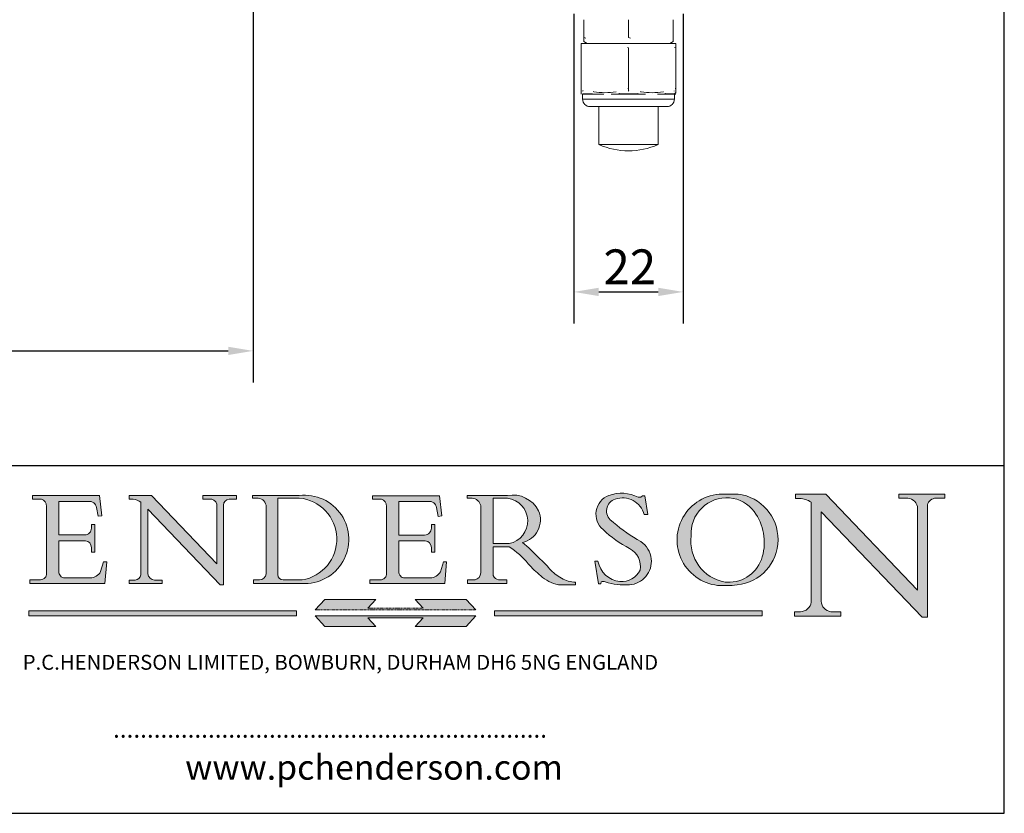
# Model space of a CAD drawing. Units: millimetres. Extents: x 20 to 400, y 20 to 574.
# Drawn here: x 202 to 400, y 20 to 180 of the extents above; entities that cross this region are included whole.
import ezdxf

# ---------------------------------------------------------------- set-up
doc = ezdxf.new("R2010")
doc.units = ezdxf.units.MM
doc.header["$LTSCALE"] = 2
doc.linetypes.add('CONTINUOUS_ACAD', pattern=[0])
doc.linetypes.add('DOUBLE_DASH_TRIPLE_DOT', pattern=[0.3984, 0.1181, -0.0295, 0.1181, -0.0295, 0.0049, -0.0295, 0.0049, -0.0295, 0.0049, -0.0295])
for name, color, linetype, lineweight in [('Dimensions(ISO)', 7, 'Continuous', 25), ('Hatch', 179, 'Continuous', 9), ('Sketch Geometry(ISO)', 7, 'Continuous', 50), ('Symbols(ISO)', 7, 'Continuous', 25), ('Visible Edges(ISO)', 7, 'Continuous', 18), ('Visible Tangent Edges(ISO)', 7, 'Continuous', 18)]:
    doc.layers.add(name, color=color, linetype=linetype, lineweight=lineweight)
doc.styles.add('Current-BSI', font='ARIAL.TTF')
doc.styles.add('Text Style168', font='romans.shx')
doc.styles.add('Text Style169', font='romans.shx')
doc.styles.add('Text Style171', font='romans.shx')
doc.dimstyles.new('DEFAULT-ISO', dxfattribs={"dimscale": 2, "dimtxt": 3.5, "dimasz": 2.5, "dimexe": 3.175, "dimexo": 0, "dimgap": 0.762, "dimtad": 1, "dimrnd": 1e-08, "dimzin": 0, "dimtxsty": 'Current-BSI', "dimcen": 0.09, "dimdle": 10, "dimclrd": 7, "dimclre": 7, "dimclrt": 7, "dimazin": 0, "dimtfac": 1, "dimtmove": 0, "dimatfit": 3, "dimfxl": 0, "dimtolj": 1, "dimtzin": 0, "dimlwd": 25, "dimlwe": 25, "dimarcsym": 0})

# ---------------------------------------------------------------- blocks, each defined once
blk = doc.blocks.new('Borders PCH WEB A4')
at = {"layer": 'Hatch'}
h = blk.add_hatch(color=7, dxfattribs=at)
edge = h.paths.add_edge_path()
edge.add_line((102.1547912193991, 41.97010024424141), (102.154791219399, 41.62746438732523))
edge.add_line((102.154791219399, 41.62746438732523), (103.0602669398916, 41.62746438732523))
edge.add_arc((102.8331600320866, 40.91583622624238), 0.7469887463803611, -1.9346175598540185, 72.30019059474341, ccw=False)
edge.add_line((103.579722995987, 40.89061861035192), (103.579722995987, 34.1669504827082))
edge.add_arc((102.9573085340147, 34.12404022227598), 0.6238918599586445, -90, 3.943823415883287, ccw=False)
edge.add_line((102.9573085340147, 33.50014836231733), (101.8824085117055, 33.50014836231733))
edge.add_line((101.8824085117055, 33.50014836231733), (101.8824085117055, 33.12128352118614))
edge.add_line((101.8824085117055, 33.12128352118614), (109.4445507229238, 33.12128352118614))
edge.add_line((109.4445507229238, 33.12128352118614), (109.6264058462397, 35.31869959974696))
edge.add_line((109.6264058462397, 35.31869959974697), (109.3081593804369, 35.31869959974697))
edge.add_line((109.3081593804369, 35.31869959974697), (109.0050675082438, 34.31849641916067))
edge.add_arc((107.9829263150103, 34.84857097355368), 1.151412893848158, 270, 332.5890929486235, ccw=False)
edge.add_line((107.9829263150103, 33.69715807970553), (105.3997755668756, 33.69715807970555))
edge.add_arc((105.3997755668756, 34.27727935010004), 0.5801212703944942, 174.4236434720287, 270, ccw=False)
edge.add_line((104.8223996719788, 34.33365101280592), (104.8223996719788, 37.43188625703534))
edge.add_line((104.8223996719788, 37.43188625703533), (107.4789200117703, 37.43188625703533))
edge.add_arc((107.4035166768198, 36.74829132476935), 0.6877410081865025, 0, 83.70548581297908, ccw=False)
edge.add_line((108.0912576850063, 36.74829132476935), (108.0912576850063, 36.29702916093619))
edge.add_line((108.0912576850063, 36.29702916093619), (108.4317148223339, 36.29702916093619))
edge.add_line((108.4317148223339, 36.29702916093619), (108.4317148223339, 39.05473190445711))
edge.add_line((108.4317148223339, 39.05473190445711), (108.0912576850063, 39.05473190445711))
edge.add_line((108.0912576850063, 39.05473190445711), (108.0912576850063, 38.70548055206807))
edge.add_arc((107.4142779478781, 38.68787207572515), 0.677208699679247, -90, 1.4899470357826772, ccw=False)
edge.add_line((107.4142779478781, 38.0106633760459), (104.8223996719788, 38.01066337604589))
edge.add_line((104.8223996719788, 38.0106633760459), (104.8223996719788, 41.38053705784579))
edge.add_line((104.8223996719788, 41.38053705784579), (107.7927000194713, 41.38053705784579))
edge.add_arc((107.8978801512681, 40.68365869243439), 0.7047711091576075, 7.670400320452472, 98.58289354625498, ccw=False)
edge.add_line((108.5963451703341, 40.77772746219581), (108.7771229990136, 39.89000566875154))
edge.add_line((108.7771229990136, 39.89000566875155), (109.1308570939223, 39.92799053706638))
edge.add_line((109.1308570939223, 39.92799053706638), (108.9115701509106, 41.97010024424141))
edge.add_line((108.9115701509106, 41.97010024424141), (102.1547912193991, 41.97010024424141))
h = blk.add_hatch(color=7, dxfattribs=at)
edge = h.paths.add_edge_path()
edge.add_line((119.3021258490195, 41.97010024423226), (119.3021258490195, 41.6040588455903))
edge.add_line((119.3021258490195, 41.6040588455903), (120.1993209031724, 41.6040588455903))
edge.add_arc((120.0708873828183, 40.96732444950536), 0.6495582039418895, -7.846345629426423, 78.59607913227711, ccw=False)
edge.add_line((120.7143642528213, 40.87864875904135), (120.7143642528212, 35.11936028363493))
edge.add_line((120.7143642528212, 35.11936028363493), (114.1508259874092, 41.97010024423226))
edge.add_line((114.1508259874092, 41.97010024423226), (111.8901167513869, 41.97010024423226))
edge.add_line((111.8901167513869, 41.97010024423226), (111.8901167513869, 41.6040588455903))
edge.add_line((111.8901167513869, 41.6040588455903), (112.2991383716152, 41.6040588455902))
edge.add_arc((112.1386734304087, 40.00605731376577), 1.606037948826286, 55.15775084271161, 84.26580809388878, ccw=False)
edge.add_line((113.0562332922184, 41.32417786707858), (113.0562332922186, 33.99046377482))
edge.add_arc((112.4939092605523, 34.04463735811942), 0.5649275119135967, 269.9999999999982, 354.49717958116054, ccw=False)
edge.add_line((112.4939092605523, 33.47970984620581), (111.8798712955539, 33.47970984620582))
edge.add_line((111.8798712955539, 33.47970984620582), (111.8798712955539, 33.12128352118615))
edge.add_line((111.8798712955539, 33.12128352118614), (115.2123756143386, 33.12128352118614))
edge.add_line((115.2123756143386, 33.12128352118614), (115.2123756143386, 33.47970984620581))
edge.add_line((115.2123756143386, 33.47970984620582), (114.4433938382244, 33.47970984620582))
edge.add_arc((114.4433938382244, 34.14246580113967), 0.6627559549338308, 183.3388980413414, 270, ccw=False)
edge.add_line((113.781762907287, 34.10386571011405), (113.7817629072868, 40.59237604156084))
edge.add_line((113.7817629072868, 40.59237604156084), (121.0561519425781, 32.99968051091815))
edge.add_line((121.0561519425781, 32.99968051091815), (121.3807309808982, 32.99968051091815))
edge.add_line((121.3807309808982, 32.99968051091815), (121.3807309808982, 41.01826591397906))
edge.add_arc((121.9666849959759, 41.01826591397906), 0.5859540150776762, 91.3435112152971, 180, ccw=False)
edge.add_line((121.9529463985238, 41.6040588455903), (122.698224284294, 41.6040588455903))
edge.add_line((122.6982242842941, 41.6040588455903), (122.6982242842941, 41.97010024423226))
edge.add_line((122.6982242842941, 41.97010024423226), (119.3021258490195, 41.97010024423226))
h = blk.add_hatch(color=7, dxfattribs=at)
edge = h.paths.add_edge_path(flags=0)
edge.add_arc((127.4121233785852, 34.05344370007729), 0.5657747847795487, 183.5630728646946, 270)
edge.add_line((127.4121233785852, 33.48766891529775), (129.2967718760781, 33.48766891529775))
edge.add_arc((128.6383138931824, 37.58682170857503), 4.151700921052972, 279.1256196326258, 444.7832579466123)
edge.add_line((129.0158013944008, 41.72132575674042), (126.8474422423256, 41.72132575674042))
edge.add_line((126.8474422423256, 41.72132575674042), (126.8474422423256, 34.01828233712216))
edge = h.paths.add_edge_path()
edge.add_line((124.3981126085731, 33.13340178117039), (124.3981126085731, 33.48766891529775))
edge.add_line((124.3981126085731, 33.48766891529775), (124.9975881118955, 33.48766891529775))
edge.add_arc((124.9975881118954, 34.18828623806311), 0.7006173227653628, 270.0000000000014, 353.024809413329)
edge.add_line((125.6930200458687, 34.10320358313766), (125.6930200458687, 40.8351095659028))
edge.add_arc((124.8019237182615, 40.8351095659028), 0.891096327607208, 0, 84.00085025510522)
edge.add_line((124.8950554967923, 41.72132575674042), (124.324815961179, 41.72132575674042))
edge.add_line((124.324815961179, 41.72132575674042), (124.324815961179, 41.97786402628091))
edge.add_line((124.324815961179, 41.97786402628091), (129.0158013944008, 41.97786402628091))
edge.add_arc((129.5605390499925, 37.56847517638674), 4.44290998592033, -93.4035435467083, 97.04265920423228, ccw=False)
edge.add_line((129.2967718760781, 33.13340178117039), (124.3981126085731, 33.13340178117038))
h = blk.add_hatch(color=7, dxfattribs=at)
edge = h.paths.add_edge_path()
edge.add_line((142.3185929658184, 39.05175935219841), (142.3185929658184, 38.70250799980936))
edge.add_arc((141.6416132286902, 38.68489952346644), 0.677208699679247, -90, 1.4899470357826772, ccw=False)
edge.add_line((141.6416132286902, 38.0076908237872), (139.0497349527908, 38.00769082378719))
edge.add_line((139.0497349527908, 38.00769082378719), (139.0497349527908, 41.37756450558708))
edge.add_line((139.0497349527908, 41.37756450558708), (142.0200353002834, 41.37756450558707))
edge.add_arc((142.1252154320802, 40.68068614017569), 0.7047711091576075, 7.670400320452472, 98.58289354625498, ccw=False)
edge.add_line((142.8236804511462, 40.77475490993709), (143.0044582798257, 39.88703311649284))
edge.add_line((143.0044582798257, 39.88703311649284), (143.3581923747342, 39.92501798480765))
edge.add_line((143.3581923747342, 39.92501798480765), (143.1389054317227, 41.9671276919827))
edge.add_line((143.1389054317227, 41.9671276919827), (136.3821265002112, 41.9671276919827))
edge.add_line((136.3821265002112, 41.9671276919827), (136.3821265002111, 41.62449183506654))
edge.add_line((136.3821265002111, 41.62449183506653), (137.2876022207036, 41.62449183506653))
edge.add_arc((137.0604953128987, 40.91286367398367), 0.7469887463803611, -1.9346175598540185, 72.30019059474341, ccw=False)
edge.add_line((137.8070582767991, 40.88764605809322), (137.8070582767991, 34.1639779304495))
edge.add_arc((137.1846438148267, 34.12106767001728), 0.6238918599586445, -90, 3.943823415883287, ccw=False)
edge.add_line((137.1846438148267, 33.49717581005863), (136.1097437925176, 33.49717581005862))
edge.add_line((136.1097437925176, 33.49717581005862), (136.1097437925176, 33.11831096892745))
edge.add_line((136.1097437925176, 33.11831096892745), (143.6718860037359, 33.11831096892745))
edge.add_line((143.6718860037359, 33.11831096892745), (143.8537411270518, 35.3157270474883))
edge.add_line((143.8537411270517, 35.31572704748831), (143.535494661249, 35.31572704748827))
edge.add_line((143.535494661249, 35.31572704748827), (143.2324027890559, 34.31552386690196))
edge.add_arc((142.2102615958223, 34.84559842129498), 1.151412893848158, 270, 332.5890929486235, ccw=False)
edge.add_line((142.2102615958223, 33.69418552744684), (139.6271108476878, 33.69418552744682))
edge.add_arc((139.6271108476876, 34.27430679784133), 0.5801212703944942, 174.4236434720562, 270.00000000001927, ccw=False)
edge.add_line((139.049734952791, 34.33067846054691), (139.0497349527909, 37.42891370477663))
edge.add_line((139.0497349527908, 37.42891370477663), (141.7062552925825, 37.42891370477666))
edge.add_arc((141.6308519576318, 36.74531877251064), 0.6877410081865025, 0, 83.70548581296572, ccw=False)
edge.add_line((142.3185929658183, 36.74531877251035), (142.3185929658183, 36.29405660867749))
edge.add_line((142.3185929658183, 36.29405660867749), (142.6590501031464, 36.2940566086772))
edge.add_line((142.6590501031464, 36.2940566086772), (142.659050103146, 39.0517593521984))
edge.add_line((142.659050103146, 39.05175935219841), (142.3185929658184, 39.05175935219841))
h = blk.add_hatch(color=7, dxfattribs=at)
edge = h.paths.add_edge_path(flags=0)
edge.add_line((148.540817945555, 41.70739500424215), (148.540817945555, 37.14319332318921))
edge.add_line((148.540817945555, 37.14319332318921), (150.161887628294, 37.14319332318921))
edge.add_arc((149.7024653346136, 39.41099089891019), 2.313865745538523, 281.4522871515731, 442.9565641102319)
edge.add_line((149.986195617437, 41.70739500424215), (148.540817945555, 41.70739500424215))
edge = h.paths.add_edge_path()
edge.add_line((155.109905556091, 32.99773196157084), (156.8367888092441, 32.99773196157085))
edge.add_line((156.8367888092441, 32.99773196157085), (156.8367888092441, 33.26958830489685))
edge.add_arc((156.8367888092441, 35.97495469715656), 2.705366392259709, 238.5251126944697, 270, ccw=False)
edge.add_arc((157.1492256200603, 37.11724892920301), 3.856864382510258, 220.7094033077353, 243.4327312077848, ccw=False)
edge.add_arc((144.6020344191326, 26.32137869055188), 12.69556206325385, 40.70940330773501, 47.7611590700948)
edge.add_arc((140.9828681073054, 24.27141303148241), 16.6969331544594, 43.29080613025121, 51.03987823246248)
edge.add_arc((150.9572895856641, 39.53199939728282), 2.336888734327936, 282.9642598519832, 382.7019303784485)
edge.add_arc((150.5171197140356, 39.12637848801547), 2.906690505091035, 26.73269879166254, 100.5244953658556)
edge.add_line((149.986195617437, 41.98416946988196), (145.9268370495982, 41.98416946988196))
edge.add_line((145.9268370495982, 41.98416946988196), (145.9268370495982, 41.70739500424215))
edge.add_line((145.9268370495982, 41.70739500424215), (146.4220486991636, 41.70739500424215))
edge.add_arc((146.3368756844528, 40.7212546308712), 0.9898117388812397, 14.459869540676493, 85.06360990480408, ccw=False)
edge.add_line((147.2953329304226, 40.96841244700325), (147.2953329304226, 34.19004908333223))
edge.add_arc((146.5376590263893, 34.23000561713436), 0.7587267422772337, 283.75797971190826, 356.9812580249066, ccw=False)
edge.add_line((146.7181003087161, 33.49304753618342), (145.9568677432127, 33.49304753618342))
edge.add_line((145.9568677432127, 33.49304753618342), (145.9568677432127, 33.11621294359638))
edge.add_line((145.9568677432127, 33.11621294359638), (149.9136308709488, 33.11621294359638))
edge.add_line((149.9136308709488, 33.11621294359638), (149.9136308709488, 33.49304753618342))
edge.add_line((149.9136308709488, 33.49304753618342), (149.0774973948495, 33.49304753618342))
edge.add_arc((149.2317352488415, 34.23266573894872), 0.7555292194652673, 203.8678355571255, 258.2205207993906, ccw=False)
edge.add_line((148.540817945555, 33.92695724792318), (148.540817945555, 36.82939443260041))
edge.add_line((148.540817945555, 36.82939443260041), (150.161887628294, 36.82939443260041))
edge.add_arc((145.05749783371, 29.20567244294297), 9.174744255326107, 40.13297681672549, 56.19609361297648, ccw=False)
edge.add_arc((158.876251467725, 40.90690879441195), 8.932670134752644, 220.3838915613148, 231.5920830405884)
edge.add_arc((155.772891204607, 36.50036177452046), 3.564823358415056, 226.6714173869075, 259.2817293774281)
h = blk.add_hatch(color=7, dxfattribs=at)
edge = h.paths.add_edge_path()
edge.add_line((160.6479774396502, 39.26244441350283), (160.4444259469803, 39.42251630014579))
edge.add_arc((161.2312554746254, 40.42306879057799), 1.272873124739543, 108.57817880256019, 231.8186647129067, ccw=False)
edge.add_arc((161.5530162788555, 39.46577000957755), 2.282799345432781, 15.209603933257199, 108.5781788025578, ccw=False)
edge.add_line((163.7558549448599, 40.06466454375236), (164.10721567289, 40.06466454375236))
edge.add_line((164.10721567289, 40.06466454375236), (163.7996543556429, 41.96446463385914))
edge.add_line((163.7996543556429, 41.96446463385914), (163.5697074490312, 41.96446463385914))
edge.add_line((163.5697074490312, 41.96446463385914), (163.4020199525485, 41.8038070543676))
edge.add_line((163.4020199525485, 41.8038070543676), (163.142663193898, 41.80380705436761))
edge.add_arc((161.4701380824508, 38.62456231685784), 3.592344269332347, 62.25220845887819, 110.8096881097972)
edge.add_arc((160.9124442066014, 40.091954325089), 2.022547542051842, 110.8096881097966, 229.7592170607356)
edge.add_arc((167.9276104182948, 47.3807604566268), 12.13538957445692, 226.7060885191224, 242.2640809537411)
edge.add_arc((161.3299597988683, 34.83320672820006), 2.041002712150211, -10.157440486262715, 62.26408095374143, ccw=False)
edge.add_arc((161.4963816346599, 35.3735633764681), 2.050774512687569, 264.6808863508768, 333.9597539938773, ccw=False)
edge.add_arc((161.5364623132012, 35.80405851622432), 2.483131455671091, 190.0296489176695, 264.6808863508766, ccw=False)
edge.add_line((159.091278660378, 35.37160189399552), (158.7827946941463, 35.37160189399552))
edge.add_line((158.7827946941462, 35.37160189399552), (159.1500680314156, 33.10296185342283))
edge.add_line((159.1500680314156, 33.10296185342283), (159.3735558034684, 33.10296185342283))
edge.add_line((159.3735558034684, 33.10296185342283), (159.4283890898879, 33.28391169903226))
edge.add_arc((159.6330425367475, 32.86491159904763), 0.4663090360465237, 65.30020117333157, 116.0324066010512, ccw=False)
edge.add_arc((161.8140380420993, 39.47165532283664), 6.494263125210723, 252.1918822162923, 273.9856636166399)
edge.add_arc((162.0862808614568, 35.37085123246108), 2.384492125826144, 274.3088400476872, 365.8124657135003)
edge.add_arc((162.1212399354459, 35.3744099303153), 2.349352387856274, 5.812465713500849, 56.96974444854591)
edge.add_arc((172.7558217436041, 53.70760387544598), 18.84840909917213, 230.0304671335736, 240.2461455100654, ccw=False)
h = blk.add_hatch(color=7, dxfattribs=at)
edge = h.paths.add_edge_path(flags=0)
edge.add_arc((172.0675676127221, 38.34437756967243), 3.407244478276231, 36.26259189651417, 85.28533039672878)
edge.add_arc((172.0529366637332, 38.16697410357546), 3.58525024911397, 85.28533039672847, 183.8704455164119)
edge.add_arc((172.6174459292001, 37.37486696252653), 4.177955851326372, 172.4340468239057, 259.8572405806372)
edge.add_arc((172.7919859789266, 51.72678793767909), 18.48700825017531, 267.1776652275068, 267.8936768180174)
edge.add_arc((172.2421477821939, 36.77693828387718), 3.527050806590522, 267.8936768180172, 344.2786924858667)
edge.add_arc((170.5717924706308, 37.24712431901378), 5.262320749425029, 344.2786924858665, 396.2625918965146)
edge = h.paths.add_edge_path()
edge.add_arc((172.2881453734119, 38.38183346095937), 5.460249349820256, 267.5537157622908, 278.6905453670297)
edge.add_arc((172.6210062620611, 37.55776597074917), 4.599897721625063, 276.1421716975607, 442.8928695938044)
edge.add_arc((172.7637841895103, -9.954992033700396), 52.07905779243873, 89.53094387807676, 91.6265072912272)
edge.add_arc((171.652425464485, 37.51332019972516), 4.604400491663247, 94.56991720728446, 275.0170075405732)
h = blk.add_hatch(color=7, dxfattribs=at)
edge = h.paths.add_edge_path()
edge.add_line((194.0232474083052, 42.12081822737388), (189.374908370251, 42.12081822737388))
edge.add_line((189.3749083702509, 42.12081822737388), (189.3749083702509, 41.73122328531365))
edge.add_line((189.3749083702509, 41.73122328531364), (190.0806148606268, 41.73122328531364))
edge.add_arc((190.1499363255331, 40.5818785129641), 1.151433398518552, 14.232977553526723, 93.45155061879859, ccw=False)
edge.add_line((191.2660253227426, 40.86497606069582), (191.266025322743, 32.47326338192227))
edge.add_line((191.266025322743, 32.47326338192227), (182.0229222769413, 42.12081822737389))
edge.add_line((182.0229222769413, 42.12081822737389), (178.9709006007321, 42.12081822737407))
edge.add_line((178.9709006007321, 42.12081822737407), (178.9709006007321, 41.69538822606533))
edge.add_line((178.9709006007321, 41.69538822606533), (179.4030407309109, 41.69538822606534))
edge.add_arc((179.2845704708843, 39.36965923476694), 2.328744413514125, 56.60696756582308, 87.08393193781251, ccw=False)
edge.add_line((180.5662629877749, 41.31396240958821), (180.5662629877749, 31.25937940638551))
edge.add_arc((179.4685390873549, 31.39820434497361), 1.106467408072777, 269.37633791693435, 352.7922856076719, ccw=False)
edge.add_line((179.4564954752804, 30.2918024846464), (178.8830555747337, 30.2918024846464))
edge.add_line((178.8830555747337, 30.2918024846464), (178.8830555747337, 29.83112863370736))
edge.add_line((178.8830555747337, 29.83112863370736), (183.5316735189298, 29.83112863370736))
edge.add_line((183.5316735189298, 29.83112863370736), (183.5316735189298, 30.2918024846464))
edge.add_line((183.5316735189298, 30.2918024846464), (182.5445732629956, 30.2918024846464))
edge.add_arc((182.6757822558207, 31.40832659917116), 1.124207230946981, 183.4485971136698, 263.29759294045107, ccw=False)
edge.add_line((181.5536107771009, 31.34070211794372), (181.5536107771008, 40.34473639418196))
edge.add_line((181.5536107771007, 40.34473639418196), (191.7274563618655, 29.72571237358943))
edge.add_line((191.7274563618655, 29.72571237358943), (192.2505130215134, 29.72571237358905))
edge.add_line((192.2505130215134, 29.72571237358905), (192.2505130215134, 41.05003346921343))
edge.add_arc((193.1925794818321, 40.74413677832381), 0.9904857400057274, 94.7481919453868, 162.0109621267226, ccw=False)
edge.add_line((193.1105902820963, 41.73122328531364), (194.0232474083051, 41.73122328531364))
edge.add_line((194.0232474083052, 41.73122328531364), (194.0232474083052, 42.12081822737387))
for color, points in [(1, [(146.8056977643303, 30.47124551584519), (145.8056779048927, 31.51502338921307), (140.6713914942846, 31.51502338921296), (141.5059420923931, 30.64395523962508), (135.9038086384247, 30.64395523962508), (136.7383592365332, 31.51502338921294), (131.6040728259252, 31.51502338921294), (130.6040529664876, 30.47124551584519)]), (1, [(128.7494049999524, 30.36864548668034), (128.7494049999524, 29.8570653638408), (101.780234499479, 29.85706536384079), (101.780234499479, 30.36864548668034)]), (7, [(136.7383592365332, 28.81328749047306), (131.6040728259252, 28.81328749047306), (130.6040529664876, 29.85706536384081), (146.8056977643305, 29.85706536384081), (145.8056779048929, 28.81328749047306), (140.6713914942849, 28.81328749047306), (141.5059420923931, 29.68435564006092), (135.9038086384247, 29.68435564006092)]), (1, [(175.6295162313388, 30.36864548668034), (148.6603457308655, 30.36864548668034), (148.6603457308655, 29.85706536384079), (175.6295162313388, 29.85706536384079)])]:
    blk.add_hatch(color=color, dxfattribs=at).paths.add_polyline_path(points)
at = {"layer": 'Sketch Geometry(ISO)', "color": 7, "linetype": 'Continuous', "lineweight": 25}
for p, q in [((200, 10.00000000000023), (200, 287)), ((9.999999999999998, 10), (200, 10.00000000000023))]:
    blk.add_line(p, q, dxfattribs=at)
at = {"layer": 'Sketch Geometry(ISO)', "color": 7, "linetype": 'CONTINUOUS_ACAD', "lineweight": 25}
for p, q in [((9.999999999999416, 45.00000000000001), (199.9999999999994, 45.00000000000024)), ((200, 10.00000000000023), (200, 45.00000000000024))]:
    blk.add_line(p, q, dxfattribs=at)
at = {"layer": 'Sketch Geometry(ISO)', "color": 7, "linetype": 'CONTINUOUS_ACAD', "lineweight": 18}
for p, q in [((102.154791219399, 41.62746438732523), (102.1547912193991, 41.97010024424141)), ((102.1547912193991, 41.97010024424141), (108.9115701509106, 41.97010024424141)), ((108.9115701509106, 41.97010024424141), (109.1308570939223, 39.92799053706638)), ((111.8901167513869, 41.97010024423226), (114.1508259874092, 41.97010024423226)), ((111.8901167513869, 41.6040588455903), (111.8901167513869, 41.97010024423226)), ((120.7143642528212, 35.11936028363493), (114.1508259874092, 41.97010024423226)), ((119.3021258490195, 41.6040588455903), (119.3021258490195, 41.97010024423226)), ((119.3021258490195, 41.97010024423226), (122.6982242842941, 41.97010024423226)), ((122.6982242842941, 41.97010024423226), (122.6982242842941, 41.6040588455903)), ((124.324815961179, 41.72132575674042), (124.324815961179, 41.97786402628091)), ((124.324815961179, 41.97786402628091), (129.0158013944008, 41.97786402628091)), ((124.8950554967923, 41.72132575674042), (124.324815961179, 41.72132575674042)), ((126.8474422423256, 41.72132575674042), (126.8474422423256, 34.01828233712216)), ((129.0158013944008, 41.72132575674042), (126.8474422423256, 41.72132575674042)), ((136.3821265002112, 41.9671276919827), (143.1389054317227, 41.9671276919827)), ((136.3821265002111, 41.62449183506653), (136.3821265002112, 41.9671276919827)), ((143.1389054317227, 41.9671276919827), (143.3581923747342, 39.92501798480765)), ((145.9268370495982, 41.98416946988196), (149.986195617437, 41.98416946988196)), ((145.9268370495982, 41.70739500424215), (145.9268370495982, 41.98416946988196)), ((146.4220486991636, 41.70739500424215), (145.9268370495982, 41.70739500424215)), ((149.986195617437, 41.70739500424215), (148.540817945555, 41.70739500424215)), ((148.540817945555, 37.14319332318921), (148.540817945555, 41.70739500424215)), ((163.4020199525485, 41.8038070543676), (163.142663193898, 41.80380705436761)), ((163.5697074490312, 41.96446463385914), (163.4020199525485, 41.8038070543676)), ((163.5697074490312, 41.96446463385914), (163.7996543556429, 41.96446463385914)), ((163.7996543556429, 41.96446463385914), (164.10721567289, 40.06466454375236)), ((178.9709006007321, 41.69538822606533), (178.9709006007321, 42.12081822737407)), ((178.9709006007321, 42.12081822737407), (182.0229222769413, 42.12081822737389)), ((179.4030407309109, 41.69538822606534), (178.9709006007321, 41.69538822606533)), ((182.0229222769413, 42.12081822737389), (191.266025322743, 32.47326338192227)), ((189.3749083702509, 41.73122328531364), (189.3749083702509, 42.12081822737388)), ((189.3749083702509, 42.12081822737388), (194.0232474083052, 42.12081822737388)), ((190.2192577904394, 41.73122328531364), (189.3749083702509, 41.73122328531364)), ((194.0232474083052, 41.73122328531364), (193.1105902820963, 41.73122328531364)), ((194.0232474083052, 42.12081822737388), (194.0232474083052, 41.73122328531364)), ((103.0602669398916, 41.62746438732523), (102.154791219399, 41.62746438732523)), ((103.579722995987, 40.94105384213363), (103.579722995987, 34.1669504827082)), ((104.8223996719788, 41.38053705784579), (104.8223996719788, 38.0106633760459)), ((104.8223996719788, 41.38053705784579), (107.7927000194713, 41.38053705784579)), ((108.7771229990136, 39.89000566875155), (108.5963451703341, 40.77772746219581)), ((112.2991383716152, 41.6040588455902), (111.8901167513869, 41.6040588455903)), ((113.0562332922186, 33.99046377482), (113.0562332922184, 41.32417786707858)), ((120.1993209031724, 41.6040588455903), (119.3021258490195, 41.6040588455903)), ((120.7143642528213, 41.05600013996931), (120.7143642528212, 35.11936028363493)), ((121.3807309808982, 32.99968051091815), (121.3807309808982, 41.01826591397906)), ((122.6982242842941, 41.6040588455903), (121.9529463985238, 41.6040588455903)), ((125.6930200458687, 34.10320358313766), (125.6930200458687, 40.8351095659028)), ((137.2876022207037, 41.62449183506653), (136.3821265002111, 41.62449183506653)), ((137.8070582767991, 40.93808128987492), (137.8070582767991, 34.1639779304495)), ((139.0497349527908, 41.37756450558708), (142.0200353002834, 41.37756450558707)), ((139.0497349527908, 41.37756450558708), (139.0497349527908, 38.00769082378719)), ((143.0044582798257, 39.88703311649284), (142.8236804511462, 40.77475490993709)), ((147.2953329304226, 40.96841244700325), (147.2953329304226, 34.19004908333223)), ((180.5662629877749, 31.25937940638551), (180.5662629877749, 41.31396240958821)), ((191.266025322743, 32.47326338192227), (191.2660253227426, 40.86497606069582)), ((192.2505130215134, 41.05003346921343), (192.2505130215134, 29.72571237358905)), ((109.1308570939223, 39.92799053706638), (108.7771229990136, 39.89000566875155)), ((121.0561519425781, 32.99968051091815), (113.7817629072868, 40.59237604156084)), ((113.7817629072868, 40.59237604156084), (113.781762907287, 34.10386571011405)), ((143.3581923747342, 39.92501798480765), (143.0044582798257, 39.88703311649284)), ((164.10721567289, 40.06466454375236), (163.7558549448599, 40.06466454375236)), ((181.5536107771007, 40.34473639418196), (191.7274563618655, 29.72571237358943)), ((181.5536107771007, 40.34473639418196), (181.5536107771009, 31.34070211794372)), ((108.0912576850063, 39.05473190445711), (108.4317148223339, 39.05473190445711)), ((108.0912576850063, 38.67026359938223), (108.0912576850063, 39.05473190445711)), ((108.4317148223339, 39.05473190445711), (108.4317148223339, 36.29702916093619)), ((142.3185929658184, 38.66729104712353), (142.3185929658184, 39.05175935219841)), ((142.3185929658184, 39.05175935219841), (142.659050103146, 39.05175935219841)), ((142.659050103146, 39.05175935219841), (142.6590501031464, 36.2940566086772)), ((160.4444259469803, 39.42251630014579), (160.6479774396502, 39.26244441350283)), ((104.8223996719788, 38.0106633760459), (107.4142779478781, 38.0106633760459)), ((139.0497349527908, 38.00769082378719), (141.6416132286902, 38.0076908237872)), ((104.8223996719788, 37.43188625703533), (104.8223996719788, 34.33365101280592)), ((107.4789200117702, 37.43188625703533), (104.8223996719788, 37.43188625703533)), ((108.0912576850063, 36.29702916093619), (108.0912576850063, 36.74829132476935)), ((141.7062552925825, 37.42891370477665), (139.0497349527908, 37.42891370477663)), ((139.0497349527908, 37.42891370477663), (139.049734952791, 34.33067846054691)), ((142.3185929658183, 36.29405660867749), (142.3185929658183, 36.74531877251035)), ((148.540817945555, 37.14319332318921), (150.161887628294, 37.14319332318921)), ((148.540817945555, 33.92695724792318), (148.540817945555, 36.82939443260041)), ((150.161887628294, 36.82939443260041), (148.540817945555, 36.82939443260041)), ((108.4317148223339, 36.29702916093619), (108.0912576850063, 36.29702916093619)), ((142.6590501031464, 36.2940566086772), (142.3185929658183, 36.29405660867749)), ((109.3081593804369, 35.31869959974697), (109.0050675082438, 34.31849641916066)), ((109.3081593804369, 35.31869959974697), (109.6264058462397, 35.31869959974697)), ((109.6264058462397, 35.31869959974697), (109.4445507229238, 33.12128352118614)), ((143.535494661249, 35.31572704748827), (143.2324027890559, 34.31552386690196)), ((143.535494661249, 35.31572704748827), (143.8537411270517, 35.31572704748831)), ((143.8537411270517, 35.31572704748831), (143.6718860037359, 33.11831096892745)), ((158.7827946941462, 35.37160189399552), (159.091278660378, 35.37160189399552)), ((158.7827946941462, 35.37160189399552), (159.1500680314156, 33.10296185342283)), ((101.8824085117055, 33.12128352118614), (101.8824085117055, 33.50014836231733)), ((101.8824085117055, 33.50014836231733), (102.9573085340147, 33.50014836231733)), ((109.4445507229238, 33.12128352118614), (101.8824085117055, 33.12128352118614)), ((105.3997755668756, 33.69715807970555), (107.9829263150103, 33.69715807970553)), ((112.4939092605523, 33.47970984620581), (111.8798712955539, 33.47970984620582)), ((111.8798712955539, 33.47970984620582), (111.8798712955539, 33.12128352118614)), ((111.8798712955539, 33.12128352118614), (115.2123756143386, 33.12128352118614)), ((115.2123756143386, 33.47970984620582), (114.4433938382244, 33.47970984620582)), ((115.2123756143386, 33.12128352118614), (115.2123756143386, 33.47970984620582)), ((121.0561519425781, 32.99968051091815), (121.3807309808982, 32.99968051091815)), ((124.3981126085731, 33.48766891529775), (124.9975881118955, 33.48766891529775)), ((124.3981126085731, 33.13340178117039), (124.3981126085731, 33.48766891529775)), ((129.2967718760781, 33.13340178117039), (124.3981126085731, 33.13340178117039)), ((127.4121233785852, 33.48766891529775), (129.2967718760781, 33.48766891529775)), ((136.1097437925176, 33.11831096892745), (136.1097437925176, 33.49717581005862)), ((136.1097437925176, 33.49717581005862), (137.1846438148267, 33.49717581005863)), ((143.6718860037359, 33.11831096892745), (136.1097437925176, 33.11831096892745)), ((139.6271108476878, 33.69418552744682), (142.2102615958223, 33.69418552744684)), ((145.9568677432127, 33.49304753618342), (146.7181003087161, 33.49304753618342)), ((145.9568677432127, 33.11621294359638), (145.9568677432127, 33.49304753618342)), ((149.9136308709488, 33.11621294359638), (145.9568677432127, 33.11621294359638)), ((149.0774973948495, 33.49304753618342), (149.9136308709488, 33.49304753618342)), ((149.9136308709488, 33.49304753618342), (149.9136308709488, 33.11621294359638)), ((155.109905556091, 32.99773196157084), (155.109905556091, 32.99968051091815)), ((156.8367888092441, 32.99773196157085), (155.109905556091, 32.99773196157084)), ((156.8367888092441, 33.26958830489685), (156.8367888092441, 32.99773196157085)), ((159.1500680314156, 33.10296185342283), (159.3735558034684, 33.10296185342283)), ((159.3735558034684, 33.10296185342283), (159.4283890898879, 33.28391169903226)), ((130.6040529664876, 29.85706536384081), (131.6040728259252, 28.81328749047306)), ((130.6040529664876, 29.85706536384081), (146.8056977643305, 29.85706536384081)), ((146.8056977643305, 29.85706536384081), (145.8056779048929, 28.81328749047306)), ((178.8830555747337, 29.83112863370736), (178.8830555747337, 30.2918024846464)), ((178.8830555747337, 30.2918024846464), (179.4805826994282, 30.2918024846464)), ((183.5316735189298, 29.83112863370736), (178.8830555747337, 29.83112863370736)), ((182.5445732629956, 30.2918024846464), (183.5316735189298, 30.2918024846464)), ((183.5316735189298, 30.2918024846464), (183.5316735189298, 29.83112863370736)), ((131.6040728259252, 28.81328749047306), (136.7383592365332, 28.81328749047306)), ((136.7383592365332, 28.81328749047306), (135.9038086384247, 29.68435564006092)), ((135.9038086384247, 29.68435564006092), (141.5059420923931, 29.68435564006092)), ((140.6713914942849, 28.81328749047306), (141.5059420923931, 29.68435564006092)), ((145.8056779048929, 28.81328749047306), (140.6713914942849, 28.81328749047306)), ((192.2505130215134, 29.72571237358905), (191.7274563618655, 29.72571237358943))]:
    blk.add_line(p, q, dxfattribs=at)
at = {"layer": 'Sketch Geometry(ISO)', "color": 1, "linetype": 'CONTINUOUS_ACAD', "lineweight": 18}
for p, q in [((130.6040529664876, 30.47124551584519), (131.6040728259252, 31.51502338921294)), ((131.6040728259252, 31.51502338921294), (136.7383592365332, 31.51502338921294)), ((136.7383592365332, 31.51502338921294), (135.9038086384247, 30.64395523962508)), ((145.8056779048927, 31.51502338921307), (140.6713914942846, 31.51502338921296)), ((140.6713914942846, 31.51502338921296), (141.5059420923931, 30.64395523962508)), ((146.8056977643303, 30.47124551584519), (145.8056779048927, 31.51502338921307)), ((101.780234499479, 29.85706536384079), (101.780234499479, 30.36864548668034)), ((101.780234499479, 30.36864548668034), (128.7494049999524, 30.36864548668034)), ((128.7494049999524, 29.8570653638408), (101.780234499479, 29.85706536384079)), ((128.7494049999524, 30.36864548668034), (128.7494049999524, 29.8570653638408)), ((148.6603457308655, 30.36864548668034), (148.6603457308655, 29.85706536384079)), ((175.6295162313388, 30.36864548668034), (148.6603457308655, 30.36864548668034)), ((148.6603457308655, 29.85706536384079), (175.6295162313388, 29.85706536384079)), ((175.6295162313388, 29.85706536384079), (175.6295162313388, 30.36864548668034))]:
    blk.add_line(p, q, dxfattribs=at)
at = {"layer": 'Sketch Geometry(ISO)', "color": 1, "linetype": 'DOUBLE_DASH_TRIPLE_DOT', "lineweight": 18}
for p, q in [((130.6040529664876, 30.47124551584519), (146.8056977643303, 30.47124551584519)), ((135.9038086384247, 30.64395523962508), (141.5059420923931, 30.64395523962508))]:
    blk.add_line(p, q, dxfattribs=at)
at = {"layer": 'Sketch Geometry(ISO)', "color": 7, "linetype": 'CONTINUOUS_ACAD', "lineweight": 18}
for centre, radius, start, end in [((124.8019237182615, 40.8351095659028), 0.891096327607208, 0, 84.00085025510522), ((129.5605390499925, 37.56847517638674), 4.44290998592033, 266.5964564532917, 97.04265920423201), ((128.6383138931824, 37.58682170857503), 4.151700921052972, 279.1256196326258, 84.78325794661228), ((146.3368756844528, 40.7212546308712), 0.9898117388812395, 14.45986954067649, 85.06360990480412), ((150.5171197140356, 39.12637848801547), 2.906690505091035, 26.73269879166254, 100.5244953658556), ((149.7024653346136, 39.41099089891019), 2.313865745538523, 281.4522871515731, 82.95656411023185), ((160.9124442066014, 40.091954325089), 2.022547542051842, 110.8096881097966, 229.7592170607357), ((161.4701380824508, 38.62456231685784), 3.592344269332348, 62.25220845887819, 110.8096881097972), ((161.5530162788555, 39.46577000957755), 2.282799345432781, 15.20960393325718, 108.5781788025579), ((171.652425464485, 37.51332019972516), 4.604400491663247, 94.56991720728443, 275.0170075405719), ((172.0529366637332, 38.16697410357546), 3.58525024911397, 85.28533039672847, 183.8704455164119), ((172.7637841895103, -9.954992033700396), 52.07905779243873, 89.53094387807676, 91.62650729122701), ((172.0675676127221, 38.34437756967243), 3.407244478276231, 36.26259189651417, 85.2853303967282), ((172.6210062620611, 37.55776597074917), 4.599897721625063, 276.1421716975607, 82.89286959380443), ((179.2845704708843, 39.36965923476694), 2.328744413514125, 56.60696756582306, 87.08393193781241), ((190.1499363255331, 40.5818785129641), 1.151433398518553, 14.23297755352669, 93.45155061879862), ((193.1925794818321, 40.74413677832381), 0.9904857400057276, 94.74819194538676, 162.0109621267226), ((102.8331600320866, 40.91583622624238), 0.7469887463803613, 358.065382440146, 72.30019059474346), ((107.8978801512681, 40.68365869243439), 0.7047711091576075, 7.670400320452448, 98.582893546255), ((112.1386734304087, 40.00605731376577), 1.606037948826286, 55.1577508427109, 84.26580809388881), ((120.0708873828183, 40.96732444950536), 0.6495582039418895, 352.1536543705736, 78.59607913227708), ((121.9666849959759, 41.01826591397906), 0.5859540150776763, 91.34351121529711, 180), ((137.0604953128987, 40.91286367398367), 0.7469887463803613, 358.065382440146, 72.30019059474346), ((142.1252154320802, 40.68068614017569), 0.7047711091576075, 7.670400320451733, 98.582893546255), ((161.2312554746254, 40.42306879057799), 1.272873124739543, 108.5781788025601, 231.8186647129063), ((150.9572895856641, 39.53199939728282), 2.336888734327936, 282.9642598519832, 22.70193037844848), ((170.5717924706308, 37.24712431901378), 5.26232074942503, 344.2786924858665, 36.26259189651451), ((107.4142779478781, 38.68787207572515), 0.677208699679247, 270, 1.489947035782677), ((141.6416132286902, 38.68489952346644), 0.677208699679247, 270, 1.489947035782677), ((172.7558217436041, 53.70760387544598), 18.84840909917212, 230.0304671335736, 240.2461455100653), ((167.9276104182948, 47.3807604566268), 12.13538957445692, 226.7060885191224, 242.2640809537411), ((172.6174459292001, 37.37486696252653), 4.177955851326371, 172.4340468239056, 259.8572405806372), ((107.4035166768198, 36.74829132476935), 0.6877410081865025, 0, 83.70548581297908), ((141.6308519576318, 36.74531877251064), 0.6877410081865025, 0, 83.70548581296569), ((145.05749783371, 29.20567244294297), 9.174744255326107, 40.13297681672547, 56.19609361297649), ((140.9828681073054, 24.27141303148241), 16.6969331544594, 43.2908061302512, 51.0398782324626), ((162.1212399354459, 35.3744099303153), 2.349352387856274, 5.812465713500851, 56.96974444854591), ((144.6020344191326, 26.32137869055188), 12.69556206325385, 40.70940330773501, 47.7611590700948), ((161.3299597988683, 34.83320672820006), 2.041002712150211, 349.8425595137373, 62.26408095374138), ((172.2421477821939, 36.77693828387718), 3.527050806590523, 267.8936768180171, 344.2786924858667), ((158.876251467725, 40.90690879441195), 8.932670134752644, 220.3838915613148, 231.5920830405884), ((161.5364623132012, 35.80405851622432), 2.483131455671091, 190.0296489176695, 264.6808863508766), ((162.0862808614568, 35.37085123246108), 2.384492125826144, 274.3088400476872, 5.812465713500271), ((102.9573085340147, 34.12404022227598), 0.6238918599586445, 270, 3.943823415883249), ((105.3997755668756, 34.27727935010004), 0.5801212703944942, 174.4236434720288, 270), ((107.9829263150103, 34.84857097355368), 1.151412893848158, 270, 332.5890929486235), ((112.4939092605523, 34.04463735811942), 0.5649275119135967, 269.9999999999982, 354.4971795811605), ((114.4433938382244, 34.14246580113967), 0.6627559549338308, 183.3388980413414, 270), ((124.9975881118954, 34.18828623806311), 0.7006173227653628, 270.0000000000014, 353.024809413329), ((127.4121233785852, 34.05344370007729), 0.5657747847795489, 183.5630728646946, 270), ((137.1846438148267, 34.12106767001728), 0.6238918599586445, 270, 3.943823415883249), ((139.6271108476876, 34.27430679784133), 0.5801212703944942, 174.4236434720567, 270.0000000000193), ((142.2102615958223, 34.84559842129498), 1.151412893848158, 270, 332.5890929486235), ((146.5376590263893, 34.23000561713436), 0.7587267422772337, 283.7579797119083, 356.9812580249067), ((149.2317352488415, 34.23266573894872), 0.7555292194652673, 203.8678355571255, 258.2205207993905), ((155.772891204607, 36.50036177452046), 3.564823358415056, 226.6714173869075, 259.2817293774281), ((157.1492256200603, 37.11724892920301), 3.856864382510258, 220.7094033077351, 243.4327312077848), ((161.4963816346599, 35.3735633764681), 2.050774512687569, 264.6808863508768, 333.9597539938774), ((156.8367888092441, 35.97495469715656), 2.705366392259709, 238.5251126944697, 270), ((159.6330425367475, 32.86491159904763), 0.4663090360465237, 65.30020117333159, 116.0324066010488), ((161.8140380420993, 39.47165532283664), 6.494263125210722, 252.1918822162923, 273.9856636166399), ((172.7919859789266, 51.72678793767909), 18.4870082501753, 267.1776652275068, 267.8936768180167), ((172.2881453734119, 38.38183346095937), 5.460249349820256, 267.5537157622908, 278.6905453670297), ((179.4685390873549, 31.39820434497361), 1.106467408072777, 269.3763379169343, 352.7922856076719), ((182.6757822558207, 31.40832659917116), 1.124207230946981, 183.4485971136698, 263.2975929404511)]:
    blk.add_arc(centre, radius, start, end, dxfattribs=at)
at = {"layer": 'Symbols(ISO)', "color": 7, "attachment_point": 7}
for s, insert, char_height, style in [('P.C.HENDERSON LIMITED, BOWBURN, DURHAM DH6 5NG ENGLAND', (101.1707700591221, 23.97913149884634), 1.500000059604645, 'Text Style171'), ('................................................................', (110.2660084085958, 17.04551236239296), 1.800000071525574, 'Text Style168'), ('www.pchenderson.com', (117.5324041861374, 12.59909847985056), 2.5, 'Text Style169')]:
    blk.add_mtext(s, dxfattribs=dict(at, insert=insert, char_height=char_height, style=style))
blk = doc.blocks.new('*D8')
at = {"layer": 'Defpoints', "color": 0, "linetype": 'Continuous'}
for p in [(67.72173490647367, 188.5307014253328), (248.721734906474, 188.8907014253347), (248.721734906474, 113.0758284100571)]:
    blk.add_point(p, dxfattribs=at)
at = {"layer": 'Dimensions(ISO)', "color": 7, "linetype": 'Continuous', "lineweight": 25}
for p, q in [((67.72173490647367, 188.5307014253328), (67.72173490647367, 106.7258284100571)), ((248.721734906474, 188.8907014253347), (248.721734906474, 106.7258284100571)), ((72.72173490647367, 113.0758284100571), (243.721734906474, 113.0758284100571))]:
    blk.add_line(p, q, dxfattribs=at)
at = {"layer": 'Dimensions(ISO)', "color": 7, "linetype": 'Continuous'}
for points in [[(72.72173490647367, 113.9091617433904), (72.72173490647367, 112.2424950767238), (67.72173490647367, 113.0758284100571)], [(243.721734906474, 113.9091617433904), (243.721734906474, 112.2424950767238), (248.721734906474, 113.0758284100571)]]:
    blk.add_solid(points, dxfattribs=at)
at = {"layer": 'Dimensions(ISO)', "color": 7, "linetype": 'Continuous', "lineweight": 25, "insert": (151.4939040742772, 121.7478502381608), "char_height": 7, "attachment_point": 1, "style": 'Current-BSI'}
blk.add_mtext('\\A1;181', dxfattribs=at)
blk = doc.blocks.new('*D13')
at = {"layer": 'Defpoints', "color": 0, "linetype": 'Continuous'}
for p in [(313.3291893675849, 180.9465038762328), (335.3291893675849, 180.9465038762328), (335.3291893675849, 124.9465038762328)]:
    blk.add_point(p, dxfattribs=at)
at = {"layer": 'Dimensions(ISO)', "color": 7, "linetype": 'Continuous', "lineweight": 25}
for p, q in [((313.3291893675849, 180.9465038762328), (313.3291893675849, 118.5965038762328)), ((335.3291893675849, 180.9465038762328), (335.3291893675849, 118.5965038762328)), ((318.3291893675849, 124.9465038762328), (330.3291893675849, 124.9465038762328))]:
    blk.add_line(p, q, dxfattribs=at)
at = {"layer": 'Dimensions(ISO)', "color": 7, "linetype": 'Continuous'}
for points in [[(318.3291893675849, 125.7798372095661), (318.3291893675849, 124.1131705428994), (313.3291893675849, 124.9465038762328)], [(330.3291893675849, 125.7798372095661), (330.3291893675849, 124.1131705428994), (335.3291893675849, 124.9465038762328)]]:
    blk.add_solid(points, dxfattribs=at)
at = {"layer": 'Dimensions(ISO)', "color": 7, "linetype": 'Continuous', "lineweight": 25, "insert": (319.291672314379, 133.4991532623173), "char_height": 7, "attachment_point": 1, "style": 'Current-BSI'}
blk.add_mtext('\\A1;22', dxfattribs=at)

msp = doc.modelspace()

# ---------------------------------------------------------------- linework, layer by layer
at = {"layer": 'Visible Edges(ISO)'}
for p, q in [((315.3291893675866, 179.7385111105067), (315.3291893675866, 176.1544966419589)), ((324.3291893675881, 179.7385111105066), (324.3291893675881, 176.1544966419589)), ((333.3291893675866, 179.7385111105066), (333.3291893675866, 176.1544966419589)), ((319.5791893675875, 174.9465038762328), (314.829189367585, 174.9465038762328)), ((314.8291892543497, 174.0979980812308), (314.8291896543163, 174.9465038762328)), ((316.029189367585, 174.9465038762328), (315.3291893675851, 175.3506490646655)), ((315.3291896060036, 175.350649355435), (315.3291896060052, 176.1544966683623)), ((329.0791893675874, 174.9465038762328), (319.5791893675875, 174.9465038762328)), ((333.8291893675851, 174.9465038762328), (329.0791893675874, 174.9465038762328)), ((332.629189367585, 174.9465038762328), (333.3291893675851, 175.3506490646655)), ((333.329189129168, 176.1544966683623), (333.3291891291665, 175.350649355435)), ((333.8291890808537, 174.9465038762328), (333.8291897132699, 174.0979980812308)), ((314.8291893675867, 174.0979981002009), (314.8291893675867, 165.924072009297)), ((324.3291893675883, 174.0979981002009), (324.3291893675881, 165.924072009297)), ((333.8291893675867, 174.0979981002009), (333.8291893675864, 165.924072009297)), ((314.8085439977084, 164.7289516911742), (314.829189138125, 165.0406148419615)), ((314.8291892914106, 165.9240283951995), (314.8291894380749, 165.2465101466414)), ((314.8291893675851, 165.0406148440023), (314.8291893675859, 165.246503866881)), ((315.3291893514316, 164.7465038762328), (314.9925329223746, 164.7465038762328)), ((315.0791893675851, 163.7465038762328), (315.0791893675851, 164.7465038762328)), ((317.5837887578276, 164.7465038762328), (315.3291893514316, 164.7465038762328)), ((319.3709127120371, 164.7465038762328), (317.5837887578277, 164.7465038762328)), ((322.074589908668, 164.7465038762328), (320.8944750753849, 164.7465038762328)), ((326.5837887578192, 164.7465038762328), (322.074589908668, 164.7465038762328)), ((324.3291891184706, 165.4060139641997), (324.3291896000346, 165.9240719065901)), ((327.7639514439613, 164.7465038762328), (326.5837887578192, 164.7465038762328)), ((331.0745899737416, 164.7465038762328), (330.255611669955, 164.7465038762328)), ((333.3291893675858, 164.7465038762328), (331.0745899737415, 164.7465038762328)), ((333.690084601763, 164.7465038762328), (333.3291893675857, 164.7465038762328)), ((333.579189367585, 163.7465038762328), (333.579189367585, 164.7465038762328)), ((333.8436555680004, 164.7410168633696), (333.695214663972, 164.7465040669676)), ((333.8291894121312, 165.2465161071059), (333.8291890377877, 165.9238960728881)), ((333.8291893675859, 165.246503875301), (333.8291893675851, 165.0406148440023)), ((332.0791893675851, 162.2465038762328), (316.5791893675851, 162.2465038762328)), ((318.361689367585, 162.2465038762328), (318.361689367585, 154.5946383141327)), ((330.296689367585, 162.2465038762328), (330.296689367585, 154.5946383141327)), ((330.296689367585, 154.5946383141327), (318.361689367585, 154.5946383141327))]:
    msp.add_line(p, q, dxfattribs=at)
at = {"layer": 'Visible Edges(ISO)', "flags": 128}
for points in [[(315.3291896060052, 176.1544966683623), (315.7545301392618, 176.0178610668417)], [(319.5791894271921, 174.9465038762328), (319.3887855637683, 174.9450352275353)], [(324.3291893675881, 176.1544966683623), (324.7545299753504, 176.0178610668417)], [(329.0791891404609, 174.9465038762328), (328.8887854219623, 174.9450352275353)], [(324.3291896000346, 174.0979980812308), (324.1106016557875, 174.1695886985299)], [(333.8291897132699, 174.0979980812308), (333.6106016962419, 174.1695886985299)], [(314.9925330558942, 164.7465040669676), (314.9880103448128, 164.7464337334868)], [(314.9957474334526, 164.7465398297545), (314.9894970950089, 164.7464587674376)], [(315.1126831355335, 165.4060139641997), (315.0928153226045, 165.4198362813231)], [(320.9470312504797, 164.746945141339), (320.856142012933, 164.7460784898039)], [(330.3069337910728, 164.7471668706175), (330.1851351331467, 164.7452917084929)], [(333.7891266678432, 164.7391118989226), (333.7551865859564, 164.7427430138823)], [(333.8283588214, 164.7333564744231), (333.7988175066928, 164.737818478131)], [(333.8291897132706, 165.9240719065901), (333.8285465388291, 165.8974775061843)], [(333.8291890808537, 165.0406148419615), (333.8357686604814, 164.9258031831023)]]:
    msp.add_lwpolyline(points, dxfattribs=at)
at = {"layer": 'Visible Edges(ISO)'}
for centre, radius, start, end in [((316.5791893675851, 163.7465038762328), 1.5, 180, 270), ((332.0791893675851, 163.7465038762328), 1.5, 270, 0), ((324.3291893675851, 168.3565038762328), 15, 246.5572006232789, 293.4427993767211)]:
    msp.add_arc(centre, radius, start, end, dxfattribs=at)
at = {"layer": 'Visible Tangent Edges(ISO)'}
for p, q in [((315.2398170362592, 164.8134911743406), (317.0663344057841, 164.8134911743406)), ((322.5026719464832, 164.8134911743406), (326.1557067176173, 164.8134911743406)), ((331.5920443259062, 164.8134911743406), (333.5694193373968, 164.8134911743406)), ((315.0791893675851, 163.7465038762328), (333.579189367585, 163.7465038762328))]:
    msp.add_line(p, q, dxfattribs=at)
at = {"layer": 'Visible Tangent Edges(ISO)', "flags": 128}
for points in [[(315.0926095647681, 164.8969259248015), (315.072922458011, 164.9040868268248)], [(315.0926095647681, 164.8969259248015), (315.0933345193436, 164.9138035760161)], [(315.1126831355335, 165.4060139641997), (315.1894306670911, 165.3808989510771)], [(315.23981702316, 164.8134913430449), (315.2276352193192, 164.8136355862853)], [(315.23981702316, 164.8134913430449), (315.2420306169744, 164.8081424222228)], [(316.9786344349964, 164.8969259248015), (317.0103080898354, 164.8901178822753)], [(317.0663345365741, 164.8134913430449), (317.0871729480904, 164.808140038037)], [(317.3339570110278, 165.2464970336196), (317.2281607515976, 165.2664395556685)], [(317.3337887326427, 165.2465035901305), (317.3135642218519, 165.2277281270262)], [(322.4431647627869, 164.8969259248015), (322.4138307021202, 164.9040868268248)], [(322.4431647627869, 164.8969259248015), (322.5226572306066, 164.9138023839232)], [(322.5026720405501, 164.8134913430449), (322.4665167662902, 164.8136355862853)], [(322.5026720405501, 164.8134913430449), (322.4840466696394, 164.8081424222228)], [(324.3291947619482, 165.9240391240355), (324.2262187140438, 165.8885922417876)], [(324.3292214417556, 165.4059150204894), (324.4068832108218, 165.3807958350417)], [(326.1557065398566, 164.8134913430449), (326.1743329543312, 164.808140038037)], [(326.2152141081118, 164.8969259248015), (326.2468511637379, 164.8901178822753)], [(326.833960831902, 165.2464994178054), (326.728162120495, 165.2664425359008)], [(326.8337884992323, 165.2465035901305), (326.8130646292973, 165.2277281270262)], [(331.3245901488691, 165.2465035901305), (331.3447987299851, 165.2277436242339)], [(331.5920442359636, 164.8134913430449), (331.5680712471575, 164.8136355862853)], [(331.5920442359636, 164.8134913430449), (331.5712055692616, 164.8081424222228)], [(331.6797625396493, 164.8969295010802), (331.7585442777693, 164.9138095364806)], [(333.5457197760545, 165.4058887944457), (333.546828991278, 165.3752126679656)], [(333.8292000204156, 165.9240349517104), (333.7262178114065, 165.888604758763)]]:
    msp.add_lwpolyline(points, dxfattribs=at)
at = {"layer": 'Visible Tangent Edges(ISO)'}
for centre, major_axis, ratio, start_param, end_param in [((319.5791893644481, 181.4689357178986), (5.606626274357041e-14, -16.42832087404631), 0.8660254037845874, 6.124699772632776, 6.441670837788233), ((329.0791893673568, 181.4689357389159), (6.300515664747763e-14, -16.42832089427013), 0.8660254037842907, 6.124699772632532, 6.441670841437231), ((333.3291893675858, 165.2465038762327), (3.146788385421927e-14, -0.4999999999999761), 0.9609198792439965, 0, 0.5235987755983205), ((333.3291893675858, 165.2465038762328), (0.5000000000000001, -9.497264086277821e-13), 0.9874674330487307, 5.213568054076855, 6.28318530718151)]:
    msp.add_ellipse(centre, major_axis=major_axis, ratio=ratio, start_param=start_param, end_param=end_param, dxfattribs=at)

# ---------------------------------------------------------------- block references
at = {"xscale": 2, "yscale": 2, "zscale": 2}
msp.add_blockref('Borders PCH WEB A4', (0, 0), dxfattribs=at)

# ---------------------------------------------------------------- dimensions: what is measured, and where the dimension line sits
at = {"layer": 'Dimensions(ISO)', "color": 7, "linetype": 'Continuous', "lineweight": 25}
for base, p1, p2, picture, middle in [((248.721734906474, 113.0758284100571), (67.72173490647367, 188.5307014253328), (248.721734906474, 188.8907014253347), '*D8', (158.2217349064736, 113.0758284100571)), ((335.3291893675849, 124.9465038762328), (313.3291893675849, 180.9465038762328), (335.3291893675849, 180.9465038762328), '*D13', (324.3291893675849, 124.9465038762328))]:
    dim = msp.add_linear_dim(base=base, p1=p1, p2=p2, angle=180, dimstyle='DEFAULT-ISO', override={"dimdec": 0, "dimtp": 0, "dimtm": -0, "dimtdec": 0, "dimtofl": 0, "dimatfit": 1}, dxfattribs=at)
    dim.commit()
    dim.dimension.update_dxf_attribs({"geometry": picture, "text_midpoint": middle, "dimtype": 160})

doc.saveas('drawing.dxf')
